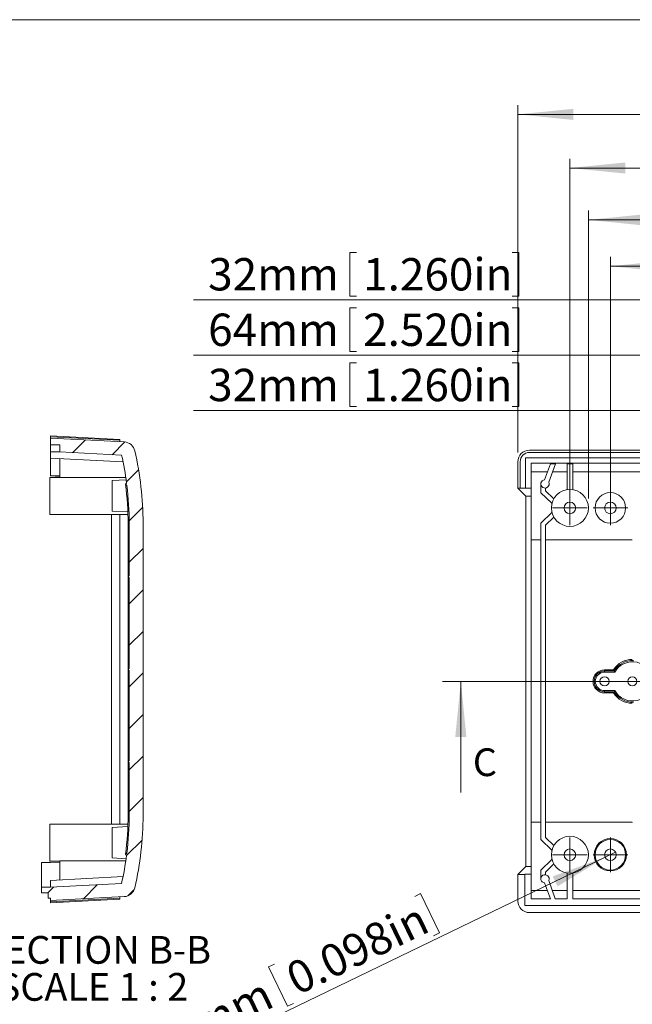
# Model space of a CAD drawing. Units: millimetres. Extents: x 5 to 1211, y 3 to 546.
# Drawn here: x 179 to 245, y 170 to 276 of the extents above; entities that cross this region are included whole.
import ezdxf

# ---------------------------------------------------------------- set-up
doc = ezdxf.new("R2010")
doc.units = ezdxf.units.MM
doc.styles.add('SLDTEXTSTYLE0', font='TXT', dxfattribs={"width": 0.75})
doc.styles.add('SLDTEXTSTYLE3', font='TXT', dxfattribs={"width": 0.681818})
doc.dimstyles.new('SLDDIMSTYLE1', dxfattribs={"dimtxt": 3.5, "dimasz": 6, "dimexe": 0, "dimexo": 0.0625, "dimgap": 0.875, "dimtad": 2, "dimlfac": 2, "dimrnd": 1e-09, "dimzin": 12, "dimdsep": 46, "dimtxsty": 'SLDTEXTSTYLE0', "dimsah": 1, "dimcen": 0.09, "dimadec": 0, "dimazin": 0, "dimtfac": 1, "dimtofl": 0, "dimtmove": 0, "dimatfit": 3, "dimfxl": 1, "dimtolj": 1, "dimtzin": 12, "dimarcsym": 0})
doc.dimstyles.new('SLDDIMSTYLE2', dxfattribs={"dimtxt": 3.5, "dimasz": 6, "dimexe": 0, "dimexo": 0.0625, "dimgap": 0.875, "dimtad": 2, "dimlfac": 2, "dimrnd": 1e-09, "dimzin": 4, "dimdsep": 46, "dimtxsty": 'SLDTEXTSTYLE0', "dimsah": 1, "dimcen": 0.09, "dimadec": 0, "dimazin": 0, "dimtfac": 1, "dimtofl": 0, "dimtmove": 0, "dimatfit": 3, "dimfxl": 1, "dimtolj": 1, "dimtzin": 12, "dimarcsym": 0})
doc.dimstyles.new('SLDDIMSTYLE3', dxfattribs={"dimtxt": 3.5, "dimasz": 6, "dimexe": 0, "dimexo": 0.0625, "dimgap": 0.875, "dimtad": 2, "dimlfac": 2, "dimrnd": 1e-09, "dimzin": 4, "dimdsep": 46, "dimtxsty": 'SLDTEXTSTYLE0', "dimsah": 1, "dimcen": 0.09, "dimadec": 0, "dimazin": 0, "dimtfac": 1, "dimtmove": 0, "dimatfit": 3, "dimfxl": 1, "dimtolj": 1, "dimtzin": 12, "dimarcsym": 0})

# ---------------------------------------------------------------- blocks, each defined once
blk = doc.blocks.new('*D47')
at = {"color": 7, "linetype": 'Continuous', "lineweight": 0}
for p, q in [((214.74, 251.31), (214.74, 246.59)), ((214.74, 251.31), (215.45, 251.31)), ((232.99, 251.31), (232.28, 251.31)), ((232.99, 251.31), (232.99, 246.59)), ((248.4, 229.5), (248.4, 247.18)), ((264.4, 229.5), (264.4, 247.18)), ((248.4, 246.18), (197.81, 246.18)), ((214.74, 246.59), (215.45, 246.59)), ((232.99, 246.59), (232.28, 246.59)), ((264.4, 246.18), (248.4, 246.18))]:
    blk.add_line(p, q, dxfattribs=at)
for points in [[(248.4, 246.18), (254.4, 245.58), (254.4, 246.78)], [(264.4, 246.18), (258.4, 246.78), (258.4, 245.58)]]:
    blk.add_solid(points, dxfattribs=at)
at = {"color": 7, "linetype": 'Continuous', "lineweight": 0, "char_height": 3.5, "attachment_point": 1, "style": 'SLDTEXTSTYLE0'}
for s, insert in [('32mm', (199.4, 250.69)), ('1.260in', (216.16, 250.69))]:
    blk.add_mtext(s, dxfattribs=dict(at, insert=insert))
blk = doc.blocks.new('*D48')
at = {"color": 7, "linetype": 'Continuous', "lineweight": 0}
for p, q in [((214.74, 245.31), (214.74, 240.59)), ((214.74, 245.31), (215.45, 245.31)), ((232.99, 245.31), (232.28, 245.31)), ((232.99, 245.31), (232.99, 240.59)), ((264.4, 229.5), (264.4, 241.18)), ((296.4, 229.5), (296.4, 241.18)), ((264.4, 240.18), (197.81, 240.18)), ((214.74, 240.59), (215.45, 240.59)), ((232.99, 240.59), (232.28, 240.59)), ((296.4, 240.18), (264.4, 240.18))]:
    blk.add_line(p, q, dxfattribs=at)
for points in [[(264.4, 240.18), (270.4, 239.58), (270.4, 240.78)], [(296.4, 240.18), (290.4, 240.78), (290.4, 239.58)]]:
    blk.add_solid(points, dxfattribs=at)
at = {"color": 7, "linetype": 'Continuous', "lineweight": 0, "char_height": 3.5, "attachment_point": 1, "style": 'SLDTEXTSTYLE0'}
for s, insert in [('2.520in', (216.16, 244.69)), ('64mm', (199.4, 244.69))]:
    blk.add_mtext(s, dxfattribs=dict(at, insert=insert))
blk = doc.blocks.new('*D49')
at = {"color": 7, "linetype": 'Continuous', "lineweight": 0}
for p, q in [((214.74, 239.35), (214.74, 234.63)), ((214.74, 239.35), (215.45, 239.35)), ((232.99, 239.35), (232.28, 239.35)), ((232.99, 239.35), (232.99, 234.63)), ((214.74, 234.63), (215.45, 234.63)), ((232.99, 234.63), (232.28, 234.63)), ((296.4, 229.5), (296.4, 235.21)), ((312.4, 229.5), (312.4, 235.21)), ((296.4, 234.21), (197.81, 234.21)), ((312.4, 234.21), (296.4, 234.21))]:
    blk.add_line(p, q, dxfattribs=at)
for points in [[(296.4, 234.21), (302.4, 233.61), (302.4, 234.81)], [(312.4, 234.21), (306.4, 234.81), (306.4, 233.61)]]:
    blk.add_solid(points, dxfattribs=at)
at = {"color": 7, "linetype": 'Continuous', "lineweight": 0, "char_height": 3.5, "attachment_point": 1, "style": 'SLDTEXTSTYLE0'}
for s, insert in [('32mm', (199.4, 238.72)), ('1.260in', (216.16, 238.72))]:
    blk.add_mtext(s, dxfattribs=dict(at, insert=insert))
blk = doc.blocks.new('*D50')
at = {"color": 7, "linetype": 'Continuous', "lineweight": 0}
for p, q in [((283.96, 271.37), (283.96, 266.65)), ((283.96, 271.37), (284.67, 271.37)), ((302.22, 271.37), (301.51, 271.37)), ((302.22, 271.37), (302.22, 266.65)), ((232.9, 229.68), (232.9, 267.23)), ((327.9, 229.68), (327.9, 267.23)), ((327.9, 266.23), (232.9, 266.23)), ((283.96, 266.65), (284.67, 266.65)), ((302.22, 266.65), (301.51, 266.65))]:
    blk.add_line(p, q, dxfattribs=at)
for points in [[(232.9, 266.23), (238.9, 265.63), (238.9, 266.83)], [(327.9, 266.23), (321.9, 266.83), (321.9, 265.63)]]:
    blk.add_solid(points, dxfattribs=at)
at = {"color": 7, "linetype": 'Continuous', "lineweight": 0, "char_height": 3.5, "attachment_point": 1, "style": 'SLDTEXTSTYLE0'}
for s, insert in [('190mm', (266.04, 270.74)), ('7.480in', (285.38, 270.74))]:
    blk.add_mtext(s, dxfattribs=dict(at, insert=insert))
blk = doc.blocks.new('*D51')
at = {"color": 7, "linetype": 'Continuous', "lineweight": 0}
for p, q in [((284.07, 265.57), (284.07, 260.85)), ((284.07, 265.57), (284.78, 265.57)), ((302.32, 265.57), (301.61, 265.57)), ((302.32, 265.57), (302.32, 260.85)), ((238.53, 224.68), (238.53, 261.43)), ((284.07, 260.85), (284.78, 260.85)), ((302.32, 260.85), (301.61, 260.85)), ((322.28, 227.93), (322.28, 261.43)), ((238.53, 260.43), (322.28, 260.43))]:
    blk.add_line(p, q, dxfattribs=at)
for points in [[(238.53, 260.43), (244.53, 259.83), (244.53, 261.03)], [(322.28, 260.43), (316.28, 261.03), (316.28, 259.83)]]:
    blk.add_solid(points, dxfattribs=at)
at = {"color": 7, "linetype": 'Continuous', "lineweight": 0, "char_height": 3.5, "attachment_point": 1, "style": 'SLDTEXTSTYLE0'}
for s, insert in [('6.594in', (285.49, 264.94)), ('167.50mm', (259.68, 264.94))]:
    blk.add_mtext(s, dxfattribs=dict(at, insert=insert))
blk = doc.blocks.new('*D52')
at = {"color": 7, "linetype": 'Continuous', "lineweight": 0}
for p, q in [((284.07, 259.96), (284.07, 255.24)), ((284.07, 259.96), (284.78, 259.96)), ((302.32, 259.96), (301.61, 259.96)), ((302.32, 259.96), (302.32, 255.24)), ((240.53, 224.68), (240.53, 255.82)), ((320.28, 224.68), (320.28, 255.82)), ((240.53, 254.82), (320.28, 254.82)), ((284.07, 255.24), (284.78, 255.24)), ((302.32, 255.24), (301.61, 255.24))]:
    blk.add_line(p, q, dxfattribs=at)
for points in [[(240.53, 254.82), (246.53, 254.22), (246.53, 255.42)], [(320.28, 254.82), (314.28, 255.42), (314.28, 254.22)]]:
    blk.add_solid(points, dxfattribs=at)
at = {"color": 7, "linetype": 'Continuous', "lineweight": 0, "char_height": 3.5, "attachment_point": 1, "style": 'SLDTEXTSTYLE0'}
for s, insert in [('159.50mm', (259.68, 259.34)), ('6.280in', (285.49, 259.34))]:
    blk.add_mtext(s, dxfattribs=dict(at, insert=insert))
blk = doc.blocks.new('*D53')
at = {"color": 7, "linetype": 'Continuous', "lineweight": 0}
for p, q in [((283.96, 254.95), (283.96, 250.23)), ((283.96, 254.95), (284.67, 254.95)), ((302.22, 254.95), (301.51, 254.95)), ((302.22, 254.95), (302.22, 250.23)), ((242.9, 224.68), (242.9, 250.81)), ((283.96, 250.23), (284.67, 250.23)), ((302.22, 250.23), (301.51, 250.23)), ((317.9, 224.68), (317.9, 250.81)), ((242.9, 249.81), (317.9, 249.81))]:
    blk.add_line(p, q, dxfattribs=at)
for points in [[(242.9, 249.81), (248.9, 249.21), (248.9, 250.41)], [(317.9, 249.81), (311.9, 250.41), (311.9, 249.21)]]:
    blk.add_solid(points, dxfattribs=at)
at = {"color": 7, "linetype": 'Continuous', "lineweight": 0, "char_height": 3.5, "attachment_point": 1, "style": 'SLDTEXTSTYLE0'}
for s, insert in [('5.906in', (285.38, 254.32)), ('150mm', (266.04, 254.32))]:
    blk.add_mtext(s, dxfattribs=dict(at, insert=insert))
blk = doc.blocks.new('*D54')
at = {"color": 7, "linetype": 'Continuous', "lineweight": 0}
for p, q in [((242.34, 185.9), (243.46, 186.45)), ((242.34, 185.9), (184.69, 158.08)), ((222.38, 181.97), (221.74, 181.66)), ((222.38, 181.97), (224.43, 177.72)), ((224.43, 177.72), (223.79, 177.41)), ((205.94, 174.04), (206.58, 174.35)), ((205.94, 174.04), (208, 169.79)), ((208, 169.79), (208.63, 170.09))]:
    blk.add_line(p, q, dxfattribs=at)
blk.add_solid([(242.34, 185.9), (236.67, 183.84), (237.2, 182.76)], dxfattribs=at)
at = {"color": 7, "linetype": 'Continuous', "lineweight": 0, "char_height": 3.5, "attachment_point": 1, "rotation": 25.7606, "style": 'SLDTEXTSTYLE0'}
for s, insert in [('0.098in', (207.49, 174.09)), ('2.50mm', (188.91, 165.12)), ('%%c', (184.16, 162.83))]:
    blk.add_mtext(s, dxfattribs=dict(at, insert=insert))
blk = doc.blocks.new('SW_CENTERMARKSYMBOL_27')
at = {"color": 0, "linetype": 'Continuous', "lineweight": 0}
for p, q in [((0, 1.25), (0, 1.875)), ((0, 0), (0, 1.25)), ((-1.25, 0), (-1.875, 0)), ((0, 0), (-1.25, 0)), ((0, 0), (0, -1.25)), ((0, 0), (1.25, 0)), ((1.25, 0), (1.875, 0)), ((0, -1.25), (0, -1.875))]:
    blk.add_line(p, q, dxfattribs=at)
blk = doc.blocks.new('SW_CENTERMARKSYMBOL_28')
at = {"color": 0, "linetype": 'Continuous', "lineweight": 0}
for p, q in [((0, 1.25), (0, 1.875)), ((0, 0), (0, 1.25)), ((-1.25, 0), (-1.875, 0)), ((0, 0), (-1.25, 0)), ((0, 0), (0, -1.25)), ((0, 0), (1.25, 0)), ((1.25, 0), (1.875, 0)), ((0, -1.25), (0, -1.875))]:
    blk.add_line(p, q, dxfattribs=at)
blk = doc.blocks.new('SW_CENTERMARKSYMBOL_31')
at = {"color": 0, "linetype": 'Continuous', "lineweight": 0}
for p, q in [((0, 1.25), (0, 1.875)), ((0, 0), (0, 1.25)), ((-1.25, 0), (-1.875, 0)), ((0, 0), (-1.25, 0)), ((0, 0), (0, -1.25)), ((0, 0), (1.25, 0)), ((1.25, 0), (1.875, 0)), ((0, -1.25), (0, -1.875))]:
    blk.add_line(p, q, dxfattribs=at)
blk = doc.blocks.new('SW_CENTERMARKSYMBOL_33')
at = {"color": 0, "linetype": 'Continuous', "lineweight": 0}
for p, q in [((0, 1.25), (0, 1.875)), ((0, 0), (0, 1.25)), ((-1.25, 0), (-1.875, 0)), ((0, 0), (-1.25, 0)), ((0, 0), (0, -1.25)), ((0, 0), (1.25, 0)), ((1.25, 0), (1.875, 0)), ((0, -1.25), (0, -1.875))]:
    blk.add_line(p, q, dxfattribs=at)
blk = doc.blocks.new('SW_NOTE_3')
at = {"color": 0, "linetype": 'Continuous', "lineweight": 0, "char_height": 3, "attachment_point": 1}
for s, insert, style in [('SECTION B-B ', (0, 3.87), 'SLDTEXTSTYLE0'), ('SCALE 1 : 2', (1.75, -0.13), 'SLDTEXTSTYLE3')]:
    blk.add_mtext(s, dxfattribs=dict(at, insert=insert, style=style))

msp = doc.modelspace()

# ---------------------------------------------------------------- hatches: boundary and pattern name
at = {"linetype": 'Continuous', "lineweight": 0}
h = msp.add_hatch(dxfattribs=at)
h.set_pattern_fill('ANSI31', style=0)
edge = h.paths.add_edge_path(flags=0)
edge.add_line((190.8619, 206.1075), (190.8619, 196.3575))
edge.add_line((190.8619, 196.3575), (190.7369, 196.2325))
edge.add_line((190.7369, 196.2325), (190.8619, 196.1075))
edge.add_line((190.8619, 196.1075), (190.8619, 190.4816))
edge.add_arc((157.3619, 190.4621), 33.5, -7.040402, 0.033373, ccw=False)
edge.add_line((190.6093, 186.356), (190.4679, 186.2325))
edge.add_line((190.4679, 186.2325), (190.5776, 186.1065))
edge.add_arc((157.3619, 190.4621), 33.5, 347.233897, 352.529376, ccw=False)
edge.add_line((190.0338, 183.0595), (182.3619, 182.6575))
edge.add_line((182.3619, 182.6575), (181.3619, 182.6575))
edge.add_line((181.3619, 182.6575), (181.3619, 182.0575))
edge.add_line((181.3619, 182.0575), (182.1119, 182.0575))
edge.add_line((182.1119, 182.0575), (182.1119, 181.4825))
edge.add_line((182.1119, 181.4825), (182.3619, 181.4825))
edge.add_line((182.3619, 181.4825), (182.3619, 181.2325))
edge.add_line((182.3619, 181.2325), (190.3187, 181.6495))
edge.add_arc((190.2533, 182.8978), 1.25, 273, 347.04838)
edge.add_arc((157.3619, 190.4621), 35, 347.04838, 359.966627)
edge.add_line((192.3619, 190.4417), (192.3619, 222.0233))
edge.add_arc((157.3619, 222.0029), 35, 0.033373, 12.95162)
edge.add_arc((190.2533, 229.5672), 1.25, 12.95162, 87)
edge.add_line((190.3187, 230.8155), (182.3619, 231.2325))
edge.add_line((182.3619, 231.2325), (182.3619, 230.4825))
edge.add_line((182.3619, 230.4825), (183.3619, 230.4825))
edge.add_line((183.3619, 230.4825), (183.3619, 229.7325))
edge.add_line((183.3619, 229.7325), (190.039, 229.3826))
edge.add_arc((157.3619, 222.0029), 33.5, 7.470626, 12.726013, ccw=False)
edge.add_line((190.5776, 226.3585), (190.4679, 226.2325))
edge.add_line((190.4679, 226.2325), (190.6093, 226.1089))
edge.add_arc((157.3619, 222.0029), 33.5, -0.034865, 7.040404, ccw=False)
edge.add_line((190.8619, 221.9825), (190.8619, 216.3575))
edge.add_line((190.8619, 216.3575), (190.7369, 216.2325))
edge.add_line((190.7369, 216.2325), (190.8619, 216.1075))
edge.add_line((190.8619, 216.1075), (190.8619, 206.3575))
edge.add_line((190.8619, 206.3575), (190.7369, 206.2325))
edge.add_line((190.7369, 206.2325), (190.8619, 206.1075))

# ---------------------------------------------------------------- linework, layer by layer
at = {"color": 7, "linetype": 'Continuous', "lineweight": 0}
for p, q in [((426.0829, 276.4678), (4.8134, 276.4678)), ((337.192, 204.9252), (224.7296, 204.9252)), ((226.7296, 192.9252), (226.7296, 204.9252))]:
    msp.add_line(p, q, dxfattribs=at)
at = {"color": 7, "linetype": 'Continuous', "lineweight": 15}
for p, q in [((182.3619, 231.4825), (189.8619, 231.0894)), ((182.3619, 231.4825), (182.3619, 231.3823)), ((189.8619, 230.9893), (182.3619, 231.3823)), ((182.3619, 231.2325), (182.3619, 231.3823)), ((182.3619, 231.2325), (182.3619, 230.4825)), ((190.3187, 230.8155), (182.3619, 231.2325)), ((189.8619, 231.0894), (189.8619, 230.9893)), ((183.3619, 230.4825), (182.3619, 230.4825)), ((182.3619, 229.7325), (182.3619, 230.4825)), ((183.3619, 230.4825), (183.3619, 229.7325)), ((189.8619, 230.8394), (189.8619, 230.9893)), ((182.3619, 229.0575), (182.3619, 229.7325)), ((182.3619, 229.7325), (183.3619, 229.7325)), ((190.1965, 228.6469), (182.3619, 229.0575)), ((182.3619, 227.1325), (182.3619, 229.0575)), ((190.039, 229.3825), (183.3619, 229.7325)), ((183.3619, 226.9598), (183.3619, 229.005)), ((233.727, 229.1002), (233.727, 225.8253)), ((327.152, 229.1002), (233.727, 229.1002)), ((257.152, 229.9252), (234.1503, 229.9252)), ((234.152, 229.6752), (326.652, 229.6752)), ((232.902, 225.8253), (232.902, 228.6769)), ((233.152, 225.8253), (233.152, 228.6753)), ((234.327, 228.5003), (326.477, 228.5003)), ((234.327, 225.8253), (234.327, 228.5003)), ((235.7972, 226.7242), (236.4245, 228.4478)), ((236.9566, 228.4478), (236.235, 226.4651)), ((236.9566, 228.4478), (236.4245, 228.4478)), ((238.827, 228.4478), (238.227, 228.4478)), ((238.227, 225.6526), (238.227, 228.4478)), ((238.827, 228.4478), (238.827, 225.6526)), ((183.3619, 226.9825), (182.2869, 226.9825)), ((182.2869, 222.9825), (182.2869, 226.9825)), ((183.3619, 227.1325), (182.3619, 227.1325)), ((182.3619, 227.1325), (183.3619, 227.0801)), ((183.3619, 226.9598), (190.4932, 226.9598)), ((234.327, 227.5736), (236.1063, 227.5736)), ((236.6384, 227.5736), (238.227, 227.5736)), ((238.827, 227.5736), (247.102, 227.5736)), ((190.5289, 226.715), (189.0119, 226.6355)), ((189.0119, 226.6355), (189.0119, 223.3294)), ((190.5776, 226.3585), (190.4679, 226.2325)), ((190.4679, 226.2325), (190.6093, 226.1089)), ((233.7733, 224.954), (232.902, 225.8253)), ((232.902, 225.8253), (233.152, 225.8253)), ((233.727, 225.8253), (233.152, 225.8253)), ((234.327, 225.8253), (233.727, 225.8253)), ((234.327, 225.8253), (234.327, 224.954)), ((235.377, 225.3252), (235.377, 226.2752)), ((235.877, 225.828), (235.877, 225.5402)), ((233.7733, 224.954), (234.327, 224.954)), ((233.7733, 184.8965), (233.7733, 224.954)), ((234.327, 224.954), (234.327, 184.8965)), ((236.5905, 224.1752), (235.377, 225.3252)), ((235.877, 225.5402), (236.7931, 224.6721)), ((182.2869, 222.9825), (190.7226, 222.9825)), ((188.9369, 222.9825), (188.9369, 189.4825)), ((189.0119, 223.3294), (190.7141, 223.2402)), ((189.8619, 222.9825), (189.8619, 189.4825)), ((235.377, 222.0252), (236.5905, 223.1752)), ((236.7931, 222.6784), (235.877, 221.8102)), ((190.8619, 221.9825), (190.737, 221.9825)), ((190.737, 221.9825), (190.737, 216.2325)), ((190.8619, 216.3575), (190.8619, 221.9825)), ((192.3619, 222.0233), (192.3619, 190.4417)), ((235.377, 187.8252), (235.377, 222.0252)), ((235.877, 221.8102), (235.877, 188.0403)), ((235.377, 220.2127), (234.327, 220.2127)), ((190.8619, 216.3575), (190.7369, 216.2325)), ((190.7369, 216.2325), (190.8619, 216.1075)), ((190.737, 206.2326), (190.737, 216.2324)), ((190.8619, 206.3575), (190.8619, 216.1075)), ((190.737, 208.4826), (190.7369, 208.4825)), ((190.737, 207.3576), (190.7369, 207.3575)), ((190.8619, 206.3575), (190.7369, 206.2325)), ((190.7369, 206.2325), (190.8619, 206.1075)), ((190.737, 196.2326), (190.737, 206.2324)), ((190.8619, 196.3575), (190.8619, 206.1075)), ((242.277, 206.1752), (242.277, 206.0502)), ((242.277, 206.1752), (243.2576, 206.1752)), ((242.277, 205.9252), (242.277, 206.0502)), ((242.277, 206.0502), (243.3284, 206.0502)), ((243.402, 205.9252), (242.277, 205.9252)), ((243.2576, 206.1752), (243.3284, 206.0502)), ((190.7369, 205.1075), (190.737, 205.1074)), ((190.7369, 203.9825), (190.737, 203.9824)), ((242.277, 203.9252), (242.277, 203.8002)), ((242.277, 203.9252), (243.402, 203.9252)), ((243.3284, 203.8002), (242.277, 203.8002)), ((242.277, 203.6752), (242.277, 203.8002)), ((243.2576, 203.6752), (242.277, 203.6752)), ((243.2576, 203.6752), (243.3284, 203.8002)), ((243.3284, 203.8002), (243.402, 203.9252)), ((190.8619, 196.3575), (190.7369, 196.2325)), ((190.7369, 196.2325), (190.8619, 196.1075)), ((190.737, 190.4816), (190.737, 196.2324)), ((190.8619, 190.4816), (190.8619, 196.1075)), ((190.737, 190.4816), (190.8619, 190.4816)), ((235.377, 189.7128), (234.327, 189.7128)), ((245.277, 189.7128), (235.877, 189.7128)), ((190.7226, 189.4825), (182.2869, 189.4825)), ((182.2869, 185.4825), (182.2869, 189.4825)), ((190.7141, 189.2247), (189.0119, 189.1355)), ((189.0119, 189.1355), (189.0119, 185.8294)), ((236.5905, 186.6753), (235.377, 187.8252)), ((236.7931, 187.1721), (235.877, 188.0403)), ((190.6093, 186.356), (190.4679, 186.2325)), ((181.3619, 185.3325), (182.3619, 185.3325)), ((181.3619, 182.6575), (181.3619, 185.3325)), ((182.2869, 185.4825), (183.3619, 185.4825)), ((183.3619, 185.3849), (182.3619, 185.3325)), ((190.4932, 185.5051), (183.3619, 185.5051)), ((183.3619, 185.5051), (183.3619, 183.4599)), ((189.0119, 185.8294), (190.5289, 185.75)), ((190.4679, 186.2325), (190.5776, 186.1065)), ((235.377, 184.5252), (236.5905, 185.6752)), ((232.902, 184.0252), (233.7733, 184.8965)), ((234.327, 184.8965), (233.7733, 184.8965)), ((234.327, 184.8965), (234.327, 184.0776)), ((235.377, 183.5752), (235.377, 184.5252)), ((235.877, 184.3102), (236.7931, 185.1784)), ((235.877, 184.3102), (235.877, 184.0224)), ((238.227, 184.1979), (238.227, 181.4252)), ((238.827, 181.4252), (238.827, 184.1979)), ((182.3619, 183.4075), (190.1965, 183.8181)), ((182.3619, 182.6575), (182.3619, 183.4075)), ((233.652, 184.0252), (232.902, 184.0252)), ((232.902, 181.1735), (232.902, 184.0252)), ((234.327, 184.0776), (233.652, 184.0776)), ((233.652, 184.0776), (233.652, 184.0252)), ((233.652, 180.6752), (233.652, 184.0252)), ((234.327, 181.4252), (234.327, 184.0776)), ((235.7972, 183.1262), (236.4163, 181.4252)), ((236.9484, 181.4252), (236.235, 183.3853)), ((182.3619, 182.6575), (181.3619, 182.6575)), ((181.3619, 182.6575), (181.3619, 182.0575)), ((181.3619, 182.0575), (182.1119, 182.0575)), ((182.1119, 182.0575), (182.1119, 181.4825)), ((182.3619, 182.6575), (190.0338, 183.0595)), ((236.0983, 182.2988), (234.327, 182.2988)), ((238.227, 182.2988), (236.6304, 182.2988)), ((247.102, 182.2988), (238.827, 182.2988)), ((182.1119, 181.4825), (182.3619, 181.4825)), ((182.3619, 181.2325), (190.3187, 181.6495)), ((182.3619, 181.4825), (182.3619, 181.2325)), ((182.3619, 181.0826), (189.8619, 181.4757)), ((189.8619, 181.3755), (182.3619, 180.9825)), ((182.3619, 181.0826), (182.3619, 181.2325)), ((182.3619, 181.0826), (182.3619, 180.9825)), ((189.8619, 181.6256), (189.8619, 181.4757)), ((189.8619, 181.3755), (189.8619, 181.4757)), ((236.4163, 181.4252), (234.327, 181.4252)), ((238.227, 181.4252), (236.9484, 181.4252)), ((247.102, 181.4252), (238.827, 181.4252)), ((327.227, 180.6752), (233.652, 180.6752)), ((234.1503, 179.9252), (257.152, 179.9252))]:
    msp.add_line(p, q, dxfattribs=at)
at = {"color": 8, "linetype": 'Continuous', "lineweight": 15}
msp.add_line((235.877, 220.2127), (245.277, 220.2127), dxfattribs=at)
at = {"color": 7, "linetype": 'Continuous', "lineweight": 15}
for centre, radius in [((238.527, 223.6752), 2), ((242.902, 223.6752), 1.653), ((238.527, 223.6752), 0.625), ((242.902, 223.6752), 0.625), ((238.527, 186.1752), 2), ((242.902, 186.1752), 1.75), ((242.902, 186.1752), 1.653), ((238.527, 186.1752), 0.625), ((242.902, 186.1752), 0.625)]:
    msp.add_circle(centre, radius, dxfattribs=at)
for centre, radius, start, end in [((190.2533, 229.5672), 1.25, 12.95162, 87), ((157.3619, 222.0029), 33.5, 7.470626, 12.726013), ((157.3619, 222.0029), 35, 0.033373, 12.95162), ((234.152, 228.6752), 1, 90, 180), ((157.3614, 222.0028), 33.3756, 359.965074, 7.280608), ((157.3619, 222.0029), 33.5, 359.965135, 7.040404), ((235.827, 226.2752), 0.45, 93.800082, 24.962899), ((245.277, 204.9252), 2.375, 90, 148.243136), ((245.277, 204.9252), 2.25, 86.815261, 150), ((245.277, 204.9252), 2.125, 208.072487, 151.927513), ((242.277, 204.9252), 1.25, 90, 270), ((242.277, 204.9252), 1.125, 90, 270), ((242.277, 204.9252), 1, 90, 270), ((242.277, 204.9252), 0.5, 90, 270), ((242.277, 204.9252), 0.5, 270, 90), ((245.277, 204.9252), 0.5, 90, 270), ((245.277, 204.9252), 0.5, 270, 90), ((245.277, 204.9252), 2.375, 211.756864, 270), ((245.277, 204.9252), 2.25, 210, 273.184739), ((157.362, 190.4621), 33.375, 352.719328, 0.033373), ((157.3619, 190.4621), 33.5, 352.959598, 0.033373), ((157.3619, 190.4621), 35, 347.04838, 359.966627), ((278.777, 189.7148), 33.5, 180.003507, 180.067715), ((157.3619, 190.4621), 33.5, 347.233897, 352.529376), ((235.827, 183.5752), 0.45, 335.037101, 266.199918), ((190.2533, 182.8978), 1.25, 273, 347.04838)]:
    msp.add_arc(centre, radius, start, end, dxfattribs=at)
for centre, major_axis in [((234.1537, 228.6735), (0.8863, -0.8863)), ((234.1537, 181.1769), (0.8863, 0.8863))]:
    msp.add_ellipse(centre, major_axis=major_axis, ratio=0.99726469, start_param=2.35756402, end_param=3.92562129, dxfattribs=at)
msp.add_open_spline([(243.402, 205.9252), (243.3771, 205.9668), (243.3526, 206.0084), (243.3284, 206.0502)], degree=3, dxfattribs=at)
at = {"color": 7, "linetype": 'Continuous', "lineweight": 0}
msp.add_solid([(226.7296, 204.9252), (226.1296, 198.9252), (227.3296, 198.9252)], dxfattribs=at)

# ---------------------------------------------------------------- block references
for name, p in [('SW_CENTERMARKSYMBOL_27', (238.527, 223.6752)), ('SW_CENTERMARKSYMBOL_31', (242.902, 223.6752)), ('SW_CENTERMARKSYMBOL_28', (238.527, 186.1752)), ('SW_CENTERMARKSYMBOL_33', (242.902, 186.1752)), ('SW_NOTE_3', (174.8904, 173.52))]:
    msp.add_blockref(name, p, dxfattribs=at)

# ---------------------------------------------------------------- texts
at = {"color": 7, "linetype": 'Continuous', "insert": (228.0269, 197.6822), "char_height": 3, "attachment_point": 1, "style": 'SLDTEXTSTYLE0'}
msp.add_mtext('C', dxfattribs=at)

# ---------------------------------------------------------------- dimensions: what is measured, and where the dimension line sits
at = {"color": 7, "linetype": 'Continuous', "lineweight": 0}
for base, p1, p2, picture, middle in [((232.902, 266.2329), (327.902, 228.6769), (232.902, 228.6769), '*D50', (284.8363, 266.2329)), ((248.402, 246.1756), (264.402, 228.5002), (248.402, 228.5002), '*D47', (216.902, 246.1756)), ((296.402, 234.2122), (312.402, 228.5002), (296.402, 228.5002), '*D49', (216.902, 234.2122))]:
    dim = msp.add_linear_dim(base=base, p1=p1, p2=p2, dimstyle='SLDDIMSTYLE1', dxfattribs=at)
    dim.commit()
    dim.dimension.update_dxf_attribs({"geometry": picture, "text_midpoint": middle, "dimtype": 160})
for base, p1, p2, dimstyle, picture, middle in [((322.277, 260.43), (238.527, 223.6752), (322.277, 226.9252), 'SLDDIMSTYLE2', '*D51', (281.7095, 260.43)), ((320.277, 254.8243), (240.527, 223.6752), (320.277, 223.6752), 'SLDDIMSTYLE2', '*D52', (281.7095, 254.8243)), ((317.902, 249.8099), (242.902, 223.6752), (317.902, 223.6752), 'SLDDIMSTYLE1', '*D53', (284.8363, 249.8099)), ((264.402, 240.1756), (296.402, 228.5002), (264.402, 228.5002), 'SLDDIMSTYLE1', '*D48', (216.902, 240.1756))]:
    dim = msp.add_linear_dim(base=base, p1=p1, p2=p2, angle=0, dimstyle=dimstyle, dxfattribs=at)
    dim.commit()
    dim.dimension.update_dxf_attribs({"geometry": picture, "text_midpoint": middle, "dimtype": 160})
dim = msp.add_diameter_dim_2p(p1=(243.4649, 186.4469), p2=(242.3391, 185.9036), dimstyle='SLDDIMSTYLE3', dxfattribs=at)
dim.commit()
dim.dimension.update_dxf_attribs({"geometry": '*D54', "text_midpoint": (205.9184, 168.328), "dimtype": 163})

doc.saveas('drawing.dxf')
